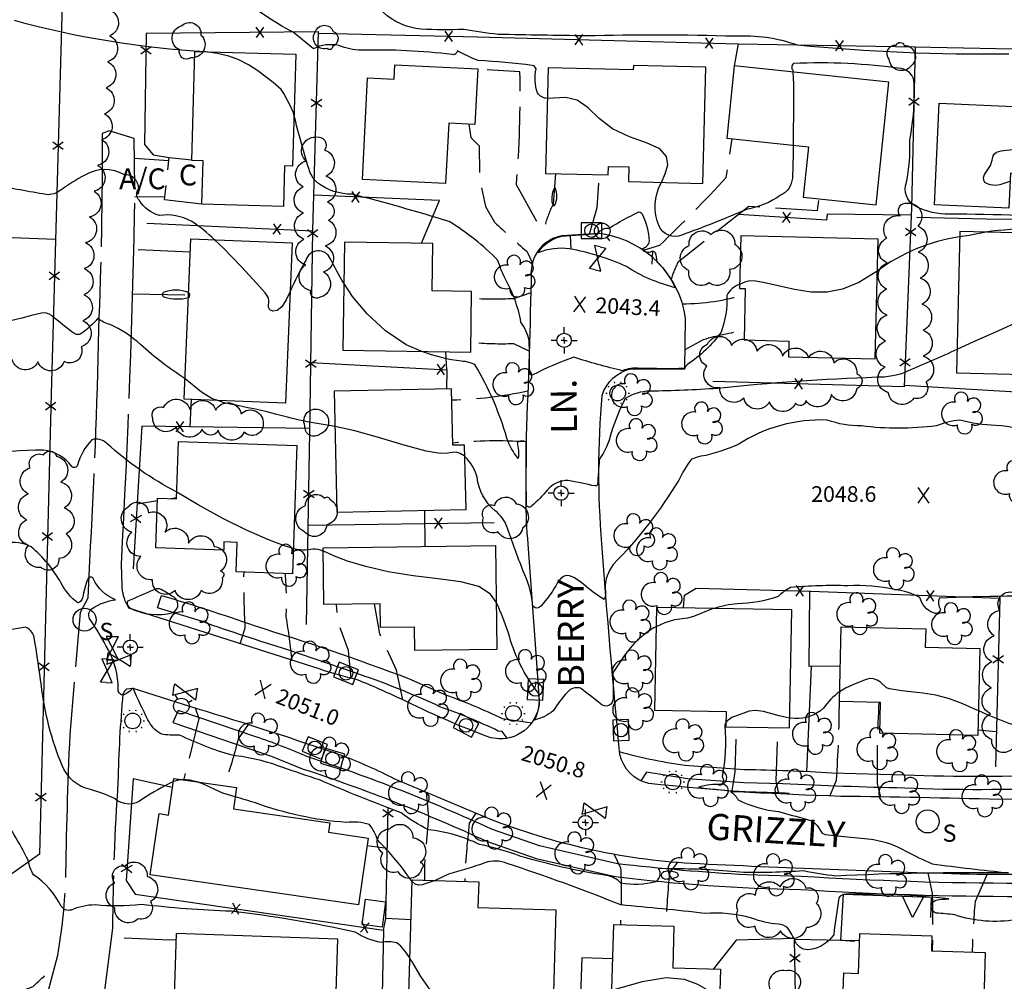
# Model space of a CAD drawing. Extents: x 4330587 to 4333543, y 193935 to 196805.
# Drawn here: x 4332042 to 4332420, y 195070 to 195439 of the extents above; entities that cross this region are included whole.
import ezdxf

# ---------------------------------------------------------------- set-up
doc = ezdxf.new("R2010")
doc.units = 0
doc.header["$LTSCALE"] = 100
doc.header["$MEASUREMENT"] = 0
doc.linetypes.add('PAVDWY', pattern=[0.26, 0.2, -0.06])
doc.linetypes.add('PAVED', pattern=[0.81, 0.75, -0.06])
doc.layers.get('0').update_dxf_attribs({"linetype": 'CONTINUOUS'})
for name, color, linetype in [('C-INDX', 4, 'CONTINUOUS'), ('C-INDX-CL', 4, 'CONTINUOUS'), ('C-INDXDP-CL', 4, 'CONTINUOUS'), ('C-INTRM', 44, 'CONTINUOUS'), ('C-INTRM-CL', 44, 'CONTINUOUS'), ('C-INTRMDP', 44, 'CONTINUOUS'), ('C-INTRMDP-PAT', 44, 'CONTINUOUS'), ('C-SPOTEL', 44, 'CONTINUOUS'), ('M-FENCE', 8, 'CONTINUOUS'), ('M-FENCE-PAT', 8, 'CONTINUOUS'), ('M-RETWALL', 6, 'CONTINUOUS'), ('M-RETWALL-PAT', 6, 'CONTINUOUS'), ('M-VEGL', 3, 'CONTINUOUS'), ('M-VEGS', 3, 'CONTINUOUS'), ('P-CONCDW', 2, 'PAVDWY'), ('P-PAVDW', 7, 'PAVDWY'), ('P-SIDEWALK', 2, 'CONTINUOUS'), ('R-CURBRD', 6, 'CONTINUOUS'), ('R-PAVRD', 7, 'PAVED'), ('R-RAILROAD', 1, 'CONTINUOUS'), ('R-ROADNAME', 7, 'CONTINUOUS'), ('S-BUILDING', 4, 'CONTINUOUS'), ('SV-CLMON', 7, 'CONTINUOUS'), ('U-CURBINLET', 5, 'CONTINUOUS'), ('U-FIREHYD', 7, 'CONTINUOUS'), ('U-SANMH', 6, 'CONTINUOUS'), ('U-STLIGHT', 2, 'CONTINUOUS'), ('U-VALVE', 7, 'CONTINUOUS')]:
    doc.layers.add(name, color=color, linetype=linetype)
doc.styles.add('SIMPLEX', font='simplex.shx')
doc.styles.get("Standard").update_dxf_attribs({"font": 'ROMANS.shx'})

# ---------------------------------------------------------------- blocks, each defined once
blk = doc.blocks.new('SPOTEL')
at = {"linetype": 'CONTINUOUS'}
for p, q in [((0.0214, -0.03), (-0.0214, 0.03)), ((-0.0214, -0.03), (0.0214, 0.03))]:
    blk.add_line(p, q, dxfattribs=at)
blk = doc.blocks.new('STLIGHT')
at = {"linetype": 'CONTINUOUS'}
for p, q in [((-0.0139, 0.0428), (-0.0124, 0.038)), ((0.0124, 0.038), (0.0139, 0.0428)), ((-0.045, 0), (-0.04, 0)), ((-0.0364, 0.0265), (-0.0324, 0.0235)), ((0.0324, 0.0235), (0.0364, 0.0265)), ((0.04, 0), (0.045, 0)), ((-0.0364, -0.0265), (-0.0324, -0.0235)), ((0.0324, -0.0235), (0.0364, -0.0265)), ((-0.0139, -0.0428), (-0.0124, -0.038)), ((0.0124, -0.038), (0.0139, -0.0428))]:
    blk.add_line(p, q, dxfattribs=at)
blk.add_circle((0, 0), 0.03, dxfattribs=at)
blk = doc.blocks.new('CMON')
at = {"linetype": 'CONTINUOUS'}
for p, q in [((0, 0.0275), (0, 0.05)), ((-0.0275, 0), (-0.05, 0)), ((0, 0), (-0.0121, 0)), ((0, 0), (0, 0.012)), ((0, 0), (0.0121, 0)), ((0, 0), (0, -0.012)), ((0, -0.0275), (0, -0.05)), ((0.0275, 0), (0.05, 0))]:
    blk.add_line(p, q, dxfattribs=at)
blk.add_circle((0, 0), 0.0275, dxfattribs=at)
blk = doc.blocks.new('VALVE')
at = {"linetype": 'CONTINUOUS'}
for p, q in [((-0.045, 0), (-0.045, 0.0225)), ((-0.045, 0.0225), (0, 0)), ((-0.045, -0.0225), (0, 0)), ((-0.045, 0), (-0.045, -0.0225)), ((0.045, 0.0225), (0, 0)), ((0.045, -0.0225), (0, 0)), ((0.045, 0), (0.045, 0.0225)), ((0.045, 0), (0.045, -0.0225))]:
    blk.add_line(p, q, dxfattribs=at)
blk = doc.blocks.new('SANMH')
at = {"linetype": 'CONTINUOUS'}
blk.add_circle((0, 0), 0.044, dxfattribs=at)
at = {"linetype": 'CONTINUOUS', "style": 'SIMPLEX'}
blk.add_text('S', height=0.066, dxfattribs=at).set_placement((0.0569, -0.078))
blk = doc.blocks.new('FH')
at = {"linetype": 'CONTINUOUS'}
for p, q in [((-0.021, 0.0214), (-0.0332, 0.0335)), ((0.0211, 0.0213), (0.0332, 0.0334))]:
    blk.add_line(p, q, dxfattribs=at)
blk.add_circle((0, 0), 0.03, dxfattribs=at)
blk = doc.blocks.new('CI')
for p, q in [((0.04, 0.03), (-0.04, 0.03)), ((-0.04, 0.03), (-0.04, -0.03)), ((0.04, 0), (0.04, 0.03)), ((0.04, -0.03), (0.04, 0)), ((-0.04, -0.03), (0.04, -0.03))]:
    blk.add_line(p, q)
blk.add_circle((0, 0), 0.0261)
blk = doc.blocks.new('TREE')
at = {"linetype": 'CONTINUOUS'}
for centre, radius, start, end in [((-0.0091, 0.0536), 0.0258, 335.8002, 210.2293), ((-0.0394, -0.0039), 0.0452, 79.7264, 289.7946), ((0.0382, 0.0291), 0.0275, 260.759, 149.6138), ((0.046, -0.0217), 0.0266, 236.6404, 117.338), ((0.0039, -0.0522), 0.0287, 168.2151, 16.7673)]:
    blk.add_arc(centre, radius, start, end, dxfattribs=at)
blk = doc.blocks.new('FP')
at = {"linetype": 'CONTINUOUS'}
for p, q in [((0.0143, -0.02), (-0.0143, 0.02)), ((-0.0143, -0.02), (0.0143, 0.02))]:
    blk.add_line(p, q, dxfattribs=at)
blk = doc.blocks.new('RW')
for p, q in [((-0.04, 0), (0.04, 0)), ((0, -0.08), (-0.04, 0)), ((0.04, 0), (0, -0.08))]:
    blk.add_line(p, q)
blk = doc.blocks.new('DEP')
blk.add_line((0, -0.05), (0, 0))

msp = doc.modelspace()

# ---------------------------------------------------------------- linework, layer by layer
at = {"layer": 'C-INDX'}
for points, elevation in [([(4332421.66, 195425.73, -0.026701), (4332340.48, 195429.13, 0.101205), (4332316.43, 195432.57, 0.013099), (4332259.29, 195432.73, -0.002585), (4332225.73, 195433.31, -0.024372), (4332212.48, 195435.22, -0.025667), (4332196.13, 195435.34, -0.165253), (4332181.51, 195441.77, 0.026629), (4332148.01, 195474.47, -0.036432), (4332130.55, 195492.96, 0.0822), (4332102.49, 195518.15, 0.008485), (4332077.45, 195534.59, 0.050608), (4332007.74, 195556.74)], 2040), ([(4332102.4, 195257.74, -0.064291), (4332075.48, 195276.45, 0.267641), (4332069.79, 195277.85, 0.123968), (4332064.27, 195268.04, -0.591621), (4332062.06, 195267.6, 0.205934), (4332051.3, 195273.85, 0.061841), (4332002.53, 195267.39, 0.060966), (4331981.45, 195255.39)], 2050), ([(4332158.52, 195235.14, 0.103954), (4332154.57, 195235.91, -0.128398), (4332147.07, 195236.07)], 2050), ([(4332513.85, 195196.51, -0.005868), (4332509, 195197.32, -0.244701), (4332507.41, 195198.93, -0.001457), (4332505.5, 195215.15, 0.141234), (4332469.83, 195219.75, -0.049118), (4332446.74, 195217.82, 0.013112), (4332394.89, 195217.08, 0.215094), (4332395.35, 195212.74, -0.540976), (4332392.67, 195211.44, -0.246923), (4332387.5, 195217.3, 0.106533), (4332378.09, 195220.25, 0.071111), (4332359.84, 195221.81, 0.031339), (4332337.83, 195221.12, 0.079937), (4332333.09, 195217.69, -0.085393), (4332317.39, 195214.95, 0.053408), (4332308.64, 195213.12)], 2050), ([(4332286.29, 195206.09), (4332285.47, 195205.72, 0.107882), (4332274.05, 195194.92), (4332269.64, 195188.46, -0.030325), (4332269.79, 195178.76, -0.707352), (4332264.95, 195176.54, 0.009376), (4332257.32, 195182.5, 0.303997), (4332252.24, 195181.07, 0.033761), (4332246.8, 195173.86, -0.098882), (4332239.68, 195170.31, 0.163137), (4332241.25, 195180.49, -0.105364), (4332229.54, 195204.06, 0.018797), (4332225.23, 195215.06), (4332224.91, 195215.52)], 2050)]:
    msp.add_lwpolyline(points, format="xyb", dxfattribs=dict(at, elevation=elevation))
at = {"layer": 'C-INDX-CL', "elevation": 2050}
for points in [[(4332147.07, 195236.07), (4332147.03, 195236.08), (4332143.39, 195237.23), (4332137.26, 195239.6), (4332129.19, 195243.12), (4332120.01, 195247.65), (4332110.57, 195252.89), (4332102.4, 195257.74)], [(4332224.91, 195215.52), (4332222.72, 195218.59), (4332218.29, 195221.52), (4332211.36, 195223.34), (4332202.62, 195224.47), (4332193.03, 195225.59), (4332183.52, 195227.2), (4332174.88, 195229.19), (4332167.86, 195231.27), (4332162.94, 195233.2), (4332159.59, 195234.75), (4332158.52, 195235.14)], [(4332308.64, 195213.12), (4332307.55, 195212.8), (4332300.66, 195210.04), (4332298.27, 195209.45), (4332293.31, 195208.72), (4332289.69, 195207.63), (4332286.29, 195206.09)]]:
    msp.add_lwpolyline(points, dxfattribs=at)
at = {"layer": 'C-INDXDP-CL', "elevation": 2040}
msp.add_lwpolyline([(4332422.06, 195376.92), (4332418.12, 195375.61), (4332416.45, 195375.37), (4332414.51, 195375.63), (4332413.38, 195375.98), (4332412.46, 195376.54), (4332411.98, 195377.36), (4332411.95, 195378.38), (4332412.32, 195379.53), (4332414.57, 195383.04), (4332415.17, 195385.01), (4332415.67, 195386.75), (4332416.17, 195387.51), (4332416.85, 195388.08), (4332418.71, 195388.61), (4332423.87, 195389.24), (4332424.78, 195388.88), (4332425.61, 195387.83), (4332426.3, 195385.95), (4332426.76, 195383.66), (4332426.84, 195381.55)], dxfattribs=at)
at = {"layer": 'C-INTRM'}
for points, elevation in [([(4332244.57, 195408.77, -0.274501), (4332240.79, 195410.89, -0.132006), (4332240.26, 195420.05, 0.255008), (4332238.76, 195421.42, 0.015681), (4332218.04, 195423.26, -0.028429), (4332210, 195427.02, -0.488367), (4332208.01, 195425.58, 0.034044), (4332173.2, 195427.26, -0.101053), (4332164.61, 195429.03, 0.167677), (4332154.84, 195427.82), (4332147, 195434.19, -0.064043), (4332125.67, 195448.71, 0.035097), (4332079.81, 195482.87, 0.059339), (4332053.8, 195493.71, -0.003812), (4331997.59, 195511.26, 0.041508)], 2042), ([(4332113.59, 195426.64, -0.053367), (4332040.11, 195438.59)], 2044), ([(4332451.76, 195362.97, 0.006933), (4332398.94, 195364.41, -0.137211), (4332385.79, 195367.47, -0.382121), (4332382.33, 195376.56, 0.059889), (4332383.6, 195392.7, 0.062547), (4332385.19, 195415.79, 0.280115), (4332380.48, 195420.16, 0.047702), (4332339, 195422.09, 0.418131), (4332338.76, 195419.53), (4332338.79, 195418.85)], 2042), ([(4332318.34, 195337.37, 0.206), (4332313.44, 195333.19, -0.097112), (4332311.24, 195319.09, -0.086561), (4332298.34, 195306.66, 0.164184), (4332297.22, 195305.13, -0.008137), (4332279.95, 195305.18, 0.123069), (4332273.32, 195304.3, -0.018305), (4332254.68, 195309.48, 0.03346), (4332238.96, 195302.7, -0.525528), (4332237.77, 195303.34, 0.006305), (4332237.59, 195316, 0.091925), (4332234.42, 195322.97, 0.088339), (4332228.19, 195339.89, -0.036445), (4332225.59, 195346.63, 0.059843), (4332206.95, 195361.52, 0.010734), (4332169.68, 195372.02, -0.162294), (4332156.39, 195376.34, -0.098113), (4332153.43, 195380.54, -0.018047), (4332147.35, 195402.5)], 2044), ([(4332338.88, 195390.8, -0.009211), (4332338.56, 195378.17, -0.277782), (4332334.04, 195371.58, -0.110213), (4332320.93, 195366.18, -0.016644), (4332296.12, 195356.34, -0.409448), (4332287.47, 195359.7, -0.242686), (4332288.39, 195376.54)], 2042), ([(4332116.88, 195354.49, 0.049385), (4332107.95, 195361.67, 0.154796), (4332095.7, 195363.88, -0.192266), (4332088.04, 195369.62, -0.390633), (4332087.77, 195374.2, 0.433034), (4332082.29, 195379.46, 0.269402), (4332067.04, 195379.31, 0.026935), (4332057.83, 195373.57, -0.204164), (4332052.24, 195371.87, 0.000321), (4332032.39, 195375.4)], 2046), ([(4332402.72, 195355.62, 0.125139), (4332371.16, 195342.53)], 2044), ([(4332450.81, 195357.26, 0.069015), (4332412.74, 195357.5)], 2044), ([(4332166.43, 195337.83, -0.017786), (4332161.28, 195347.36, 0.695688), (4332151.87, 195346.64, 0.027513), (4332145.88, 195334.63)], 2046), ([(4332106.9, 195334.25, 0.190257), (4332097.17, 195334.3, 0.675374), (4332097.76, 195332.52, 0.129347), (4332106.82, 195332.33)], 2048), ([(4332105.56, 195301.16, -0.035545), (4332088.46, 195314.3, 0.082082), (4332076.8, 195322.07, -0.142231), (4332072.15, 195324.45, -0.061434), (4332065.56, 195318.43, -0.223217), (4332063.32, 195318.42, -0.023941), (4332054.29, 195325.51, 0.233772), (4332050.42, 195326.36, 0.025461), (4331991.05, 195308.85, 0.039392)], 2048), ([(4332401.7, 195312.44, -0.005221), (4332382.74, 195304.08, -0.109052), (4332370.92, 195301.78, 0.016514), (4332309.83, 195297.53, -0.016433), (4332283.93, 195296.46, 0.145135), (4332274.44, 195293.61, 0.040498), (4332269.01, 195280.43, -0.089485), (4332264.5, 195270.21, 0.01142), (4332263.86, 195260.6, -0.306315), (4332262.97, 195260.09, -0.007611), (4332252.55, 195262.26, 0.213944), (4332244.58, 195258.62, -0.055641), (4332238.56, 195252.45, -0.636946), (4332236.62, 195252.74, -0.007777), (4332236.39, 195277, 0.270981), (4332232.96, 195276.77, -0.100264), (4332233.37, 195270.68, -0.096439), (4332229, 195278.47, 0.064481), (4332216.92, 195306.46, 0.110272), (4332211.62, 195307.95, -0.064107), (4332196.42, 195311.73)], 2046), ([(4332163.12, 195282.91, -0.034556), (4332138.79, 195288.06, 0.012731), (4332120.54, 195291.97), (4332117.7, 195292.95)], 2048), ([(4332432.65, 195278.2, 0.147093), (4332416.63, 195283.32, -0.054366), (4332402.79, 195285.33, 0.070126), (4332393.82, 195283.19, -0.066097), (4332365.04, 195283.14, -0.089996), (4332351.94, 195285.39, 0.15424), (4332317.76, 195276.01, -0.059944), (4332303.5, 195271.47, 0.04438), (4332299.83, 195270.32, 0.057803), (4332294.97, 195262.32, -0.057579), (4332269.86, 195230.04, 0.157486), (4332266.68, 195220.77, -0.187042), (4332266.3, 195216.51, -0.039386), (4332258.51, 195222.36)], 2048), ([(4332248.51, 195223.03, -0.065546), (4332242.02, 195214.04, -0.861764), (4332238.89, 195215.4, 0.078763), (4332235.26, 195227.42, -0.003381), (4332228.99, 195244.57, 0.134352), (4332224.59, 195250.62, -0.205308), (4332217.66, 195263.49, 0.135044), (4332212.92, 195271.39)], 2048), ([(4332369.76, 195124.51, -0.083636), (4332382.16, 195120.03, 0.015275), (4332392.21, 195115.18, 0.006551), (4332421.43, 195111.71, 0.014402), (4332355.21, 195110.5, -0.031908), (4332342.88, 195112.47, -0.024009), (4332318.47, 195111.94, 0.025717), (4332292.07, 195113.24), (4332287.21, 195113.42, -0.388489), (4332286.12, 195108.33, -0.115379), (4332272.73, 195107.77, 0.169522), (4332267.2, 195110.72, -0.034522), (4332234.43, 195118.01, 0.031874), (4332218.51, 195122.61, 0.086844), (4332198.86, 195128.26, -0.048167), (4332188.41, 195134.77, -0.012375), (4332157.16, 195147.34, -0.001684), (4332143.12, 195152.08, 0.064942), (4332123.57, 195156.8, -0.041369), (4332103.42, 195164.57, -0.071279), (4332096.26, 195164.99, -0.151877), (4332091.3, 195170.46, -0.012541), (4332085.59, 195182.54, -0.062974), (4332082.12, 195179.93, -0.523432), (4332079.89, 195182.37, 0.124285), (4332076.16, 195197.14, 0.02573), (4332068.93, 195209.26, -0.380991), (4332069.89, 195213.1, -0.111337), (4332078.92, 195216.47, -0.203862), (4332070.45, 195224.4, 0.6656), (4332068.23, 195224.42, 0.031346), (4332066.21, 195217.26, -0.305817), (4332064.36, 195215.24, -0.109007), (4332058.05, 195222.8, 0.090648), (4332046.5, 195236.77, 0.158511), (4332036.63, 195238.26, 0.016595)], 2052), ([(4332069.3, 195143.63, -0.249644), (4332058.37, 195152.95, -0.069866), (4332050.42, 195183.61, 0.009347), (4332047.78, 195201.15, 0.290354), (4332044.39, 195205.96, 0.040883), (4332008.62, 195197.6, 0.135629)], 2054), ([(4332356.71, 195181.16, 0.090166), (4332350.53, 195174.86, -0.208116), (4332339.51, 195170.93), (4332337.57, 195171)], 2052), ([(4332425.29, 195167.9, -0.039288), (4332409.9, 195173.95)], 2052), ([(4332313.13, 195169.45, 0.112138), (4332312.62, 195168.06, -0.064751), (4332311.68, 195148.53, -0.399582), (4332311.45, 195145.57, 0.093452), (4332302.58, 195144.52, 0.030267), (4332337.37, 195142.19, 0.005274), (4332314.88, 195142.85, -0.125795), (4332317.76, 195139.75, 0.087677), (4332333.27, 195135.19, -0.00639), (4332343.86, 195132.27)], 2052), ([(4332101.13, 195146.8, 0.029459), (4332089.35, 195140.05, -0.379821), (4332078.44, 195140.28, 0.048424), (4332069.3, 195143.63)], 2054), ([(4332110.24, 195146.57, 0.074108), (4332104.42, 195147.41)], 2054), ([(4332192.72, 195108.36, 0.042961), (4332179.41, 195124.35, 0.087601), (4332176.32, 195130.22, 0.11093), (4332167.39, 195131.03, -0.067582), (4332132.58, 195138.54, 0.003504), (4332124.76, 195140.88)], 2054), ([(4332191.86, 195078.83, 0.104592), (4332186.8, 195084.84, 0.131796), (4332180.84, 195084.99, -0.108245), (4332170.87, 195089.01, 0.024147), (4332123.23, 195097.01, -0.023138), (4332088.81, 195099.61, -0.058115), (4332071.03, 195099.45, 0.091926), (4332061.87, 195097.45, -0.336917), (4332058.01, 195098.97, 0.12693), (4332047.46, 195110.95, -0.099949), (4332045.41, 195116.55, 0.029516), (4332034.04, 195135.63, -0.133022)], 2056), ([(4332424.43, 195093.78, -0.122203), (4332400.86, 195095.59, 0.023059), (4332393.71, 195096.26, -0.722999), (4332393.67, 195101.25, -0.047635), (4332398.59, 195101.71, 0.033768), (4332359.28, 195103.52, 0.259225), (4332356.41, 195102.1, 0.009874), (4332354.44, 195087.99, -0.219582), (4332345.41, 195082.34, -0.346532), (4332339.79, 195085.25, 0.050981), (4332336.75, 195090.62, 0.151906), (4332333.21, 195092.09, -0.081306), (4332322.94, 195094.38, 0.084347), (4332304.86, 195096.18, 0.00627), (4332272.75, 195099.4, 0.016721), (4332229.14, 195115.29, 0.196334), (4332220.62, 195115.56, -0.022757), (4332206.61, 195111.25), (4332201.58, 195108.81)], 2054)]:
    msp.add_lwpolyline(points, format="xyb", dxfattribs=dict(at, elevation=elevation))
at = {"layer": 'C-INTRM', "elevation": 2052}
msp.add_lwpolyline([(4332095.75, 195220.64, 0.164787), (4332093.59, 195220.29, -0.014594), (4332083.41, 195215.97, 0.310145), (4332084.15, 195213.43, 0.192188), (4332101.01, 195211.61, 0.655558), (4332100.49, 195217.87, 0.05047), (4332095.75, 195220.64)], format="xyb", close=True, dxfattribs=at)
at = {"layer": 'C-INTRM-CL'}
for points, elevation in [([(4332147.35, 195402.5), (4332147.15, 195403.19), (4332146.05, 195405.81), (4332143.46, 195410.59), (4332142.38, 195412.11), (4332139.41, 195414.8), (4332133.51, 195419.29), (4332129.92, 195421.61), (4332126.25, 195423.48), (4332122.36, 195424.91), (4332118.01, 195425.96), (4332113.59, 195426.64)], 2044), ([(4332338.79, 195418.85), (4332338.97, 195414.33), (4332339.01, 195404.97), (4332338.92, 195393.83), (4332338.88, 195390.8)], 2042), ([(4332288.39, 195376.54), (4332289.78, 195379.76), (4332290.73, 195383.25), (4332290.29, 195386.53), (4332287.7, 195389.37), (4332282.57, 195391.7), (4332276.03, 195394.02), (4332269.6, 195397.02), (4332264.43, 195401.03), (4332260.16, 195405.13), (4332256.06, 195408.1), (4332251.64, 195409.1), (4332244.57, 195408.77)], 2042), ([(4332412.74, 195357.5), (4332406.39, 195356.23), (4332402.72, 195355.62)], 2044), ([(4332145.88, 195334.63), (4332144.37, 195331.47), (4332142.67, 195328.85), (4332140.87, 195327.46), (4332139.23, 195327.14), (4332138.06, 195327.63), (4332137.58, 195328.67), (4332137.69, 195331.18), (4332137.54, 195332.29), (4332136.28, 195334.16), (4332133.02, 195337.92), (4332127.26, 195344.17), (4332120.16, 195351.46), (4332116.88, 195354.49)], 2046), ([(4332371.16, 195342.53), (4332370.77, 195342.28), (4332364.04, 195338.2), (4332357.85, 195335.6), (4332351.9, 195334.44), (4332345.8, 195334.48), (4332339.35, 195335.44), (4332333.16, 195336.81), (4332328.04, 195338.03), (4332324.54, 195338.67), (4332322.27, 195338.74), (4332320.59, 195338.39), (4332318.34, 195337.37)], 2044), ([(4332196.42, 195311.73), (4332190.4, 195314.28), (4332182.51, 195319.6), (4332175.45, 195326.09), (4332169.75, 195332.8), (4332166.43, 195337.83)], 2046), ([(4332107.26, 195332.58), (4332107.41, 195333.47), (4332107.25, 195333.92), (4332106.9, 195334.25)], 2048), ([(4332106.82, 195332.33), (4332107.26, 195332.58)], 2048), ([(4332426.47, 195305.42), (4332427.64, 195310.57), (4332429.3, 195316.62), (4332430.74, 195321.77), (4332431.21, 195324.55), (4332429.76, 195324.91), (4332425.41, 195323.15), (4332417.66, 195319.66), (4332408.08, 195315.32), (4332401.7, 195312.44)], 2046), ([(4332117.7, 195292.95), (4332115.94, 195293.56), (4332111.83, 195296.04), (4332105.56, 195301.16)], 2048), ([(4332212.92, 195271.39), (4332212.61, 195271.7), (4332211.11, 195272.61), (4332209.6, 195273.02), (4332208.07, 195272.98), (4332206.33, 195272.62), (4332203.38, 195272.54), (4332198.03, 195273.44), (4332189.66, 195275.73), (4332179.82, 195278.68), (4332170.64, 195281.29), (4332163.66, 195282.83), (4332163.12, 195282.91)], 2048), ([(4332258.51, 195222.36), (4332256.9, 195223.6), (4332254.71, 195225.03), (4332253.08, 195225.69), (4332251.81, 195225.75), (4332250.71, 195225.34), (4332249.72, 195224.57), (4332248.51, 195223.03)], 2048), ([(4332409.9, 195173.95), (4332409.13, 195174.3), (4332404.02, 195176.57), (4332398.81, 195178.49), (4332393.57, 195179.82), (4332388.57, 195180.65), (4332380.52, 195181.59), (4332375.87, 195182.29), (4332374.71, 195182.71), (4332372.32, 195184.82), (4332371.11, 195185.65), (4332369.72, 195186.18), (4332368.2, 195186.2), (4332366.46, 195185.76), (4332361.75, 195183.84), (4332359.01, 195182.51), (4332356.71, 195181.16)], 2052), ([(4332337.57, 195171), (4332337.5, 195171), (4332333.55, 195171.96), (4332327.49, 195173.56), (4332324.46, 195173.94), (4332322.03, 195173.72), (4332315.32, 195171.26), (4332313.47, 195169.94), (4332313.13, 195169.45)], 2052), ([(4332104.42, 195147.41), (4332103.47, 195147.4), (4332101.13, 195146.8), (4332101.13, 195146.8)], 2054), ([(4332124.76, 195140.88), (4332120.01, 195142.23), (4332117.04, 195143.63), (4332112.58, 195145.78), (4332110.24, 195146.57)], 2054), ([(4332343.86, 195132.27), (4332345.85, 195131.67), (4332347.09, 195130.95), (4332348.1, 195129.9), (4332349.98, 195126.91), (4332351.14, 195126.43), (4332358.27, 195125.65), (4332363.73, 195125.2), (4332368.78, 195124.68), (4332369.76, 195124.51)], 2052), ([(4332201.58, 195108.81), (4332201.16, 195108.61), (4332196.51, 195107.11), (4332195.14, 195106.98), (4332193.86, 195107.38), (4332192.72, 195108.36)], 2054), ([(4332214.39, 195060.11), (4332206.75, 195061.98), (4332203.14, 195063.64), (4332199.64, 195066.83), (4332196.06, 195071.98), (4332192.55, 195077.79), (4332191.86, 195078.83)], 2056), ([(4332310.66, 195065.14), (4332308.51, 195065.64), (4332305.91, 195066.83), (4332302.29, 195068.86), (4332297.19, 195070.8), (4332290.13, 195071.44), (4332280.95, 195069.97), (4332270.97, 195067.1), (4332269.3, 195066.53)], 2056)]:
    msp.add_lwpolyline(points, dxfattribs=dict(at, elevation=elevation))
at = {"layer": 'C-INTRMDP'}
for points, elevation in [([(4332246.47, 195370.93, -0.125061), (4332247.39, 195374.64), (4332247.39, 195374.64, -0.23525), (4332247.16, 195367.45, -0.24044), (4332246.42, 195369.6), (4332246.47, 195370.93)], 2042), ([(4332274.96, 195344.24, 0.063486), (4332252.99, 195351.07, 0.123557), (4332240.96, 195349.55, -0.201248), (4332250.14, 195355.87, 0.006712), (4332264.05, 195356.98, -0.270563), (4332268.28, 195359, -0.028889), (4332279.64, 195365.19, -0.303851), (4332281.13, 195364.07, -0.085027), (4332283.65, 195354.15, -0.285643), (4332280.81, 195350.91, 0.348966), (4332284.72, 195350.14, -0.296573), (4332285.94, 195349.68, -0.054549), (4332286.55, 195346.13, -0.103295), (4332293.57, 195336.14, -0.081468), (4332274.96, 195344.24)], 2042), ([(4332289.25, 195112.28, -0.177621), (4332294.02, 195111.84, -0.790993), (4332293.86, 195109.92, -0.084777), (4332290.49, 195109.28, -0.897141), (4332289.25, 195112.28)], 2052)]:
    msp.add_lwpolyline(points, format="xyb", close=True, dxfattribs=dict(at, elevation=elevation))
at = {"layer": 'M-FENCE'}
for points in [[(4331659.03, 196046.61), (4331767.41, 196037.39), (4331935.21, 196029.64), (4332069.36, 196029.68), (4332064.89, 195676.76), (4332054.13, 195295.35), (4332049.65, 195118.86), (4332033.66, 195107.57), (4331912.91, 195110.44), (4331721.25, 195117.98), (4331696.67, 195125.71)], [(4332152.21, 195206.93), (4332153.46, 195280.82), (4332154.55, 195358.18), (4332156.79, 195434.31), (4332090.66, 195433.67), (4332089.99, 195391.13), (4332093.36, 195387.16), (4332099.47, 195386.09)], [(4332156.77, 195433.77), (4332217.79, 195432.3), (4332317.78, 195429.63), (4332385.68, 195428.58), (4332384.32, 195366.75), (4332381.41, 195298.16), (4332308.09, 195300.23)], [(4332317.78, 195429.63), (4332316.26, 195421.2)], [(4332385.44, 195428.58), (4332441.86, 195427.38)], [(4332055.81, 195354.64), (4331902.32, 195360.48), (4331548.15, 195374.6), (4331546.97, 195374.43), (4331489.99, 195376.37), (4331431.29, 195374.71)], [(4332196.23, 195353.2), (4332203.16, 195369.56), (4332154.95, 195371.63)], [(4332384.2, 195363.95), (4332351.89, 195364.32), (4332351.67, 195362.08), (4332317.87, 195364.28)], [(4332090.95, 195360.95), (4332154.55, 195357.91)], [(4332205.96, 195304.68), (4332205.67, 195311.59)], [(4332153.84, 195307.5), (4332205.96, 195304.68), (4332205.86, 195297.36)], [(4332381.44, 195298.7), (4332465.42, 195293.75)], [(4332107.54, 195282.8), (4332108.08, 195293.34)], [(4332153.48, 195282.15), (4332088.95, 195283.07), (4332085.61, 195228.28)], [(4332087.13, 195253.27), (4332094.96, 195254.5)], [(4332100.07, 195255.3), (4332102.33, 195255.66)], [(4332197.45, 195250.71), (4332197.51, 195236.9)], [(4332152.86, 195245.09), (4332224.18, 195246.11)], [(4332296.76, 195213.34), (4332297.14, 195218.24), (4332301.67, 195220.85), (4332345.53, 195219.73), (4332418.13, 195217.02), (4332416.46, 195152.35)], [(4332356.95, 195191.02), (4332345.04, 195190.83), (4332345.21, 195219.74)], [(4332345.83, 195190.84), (4332344.03, 195150.51)], [(4332416.8, 195165.78), (4332409.72, 195166.45)], [(4332100.79, 195144.48), (4332085.63, 195147.83), (4332082.9, 195108.84), (4332086.47, 195103.55), (4332181.75, 195089.68), (4332182.56, 195094.21)], [(4332192.29, 195093.64), (4332182.56, 195094.21), (4332183.47, 195136.35)], [(4332183.14, 195121), (4332175.43, 195122.09)], [(4332181.75, 195089.68), (4332180.53, 195034.08)], [(4332340.47, 195028.92), (4332339.44, 195086.5), (4332317, 195085.85), (4332308.25, 195074.85)], [(4332364.37, 195085.63), (4332339.44, 195086.1)], [(4332269.67, 195078.69), (4332257.77, 195079.17), (4332256.12, 195032.19)]]:
    msp.add_lwpolyline(points, dxfattribs=at)
at = {"layer": 'M-RETWALL'}
for points in [[(4332386.26, 195363.21), (4332412.93, 195362.58), (4332441.71, 195362.28), (4332452.22, 195361.53), (4332455.75, 195357.52)], [(4332362.55, 195085.35), (4332357.1, 195085.78), (4332358.19, 195103.58), (4332391.78, 195102.4), (4332391.58, 195094.62)]]:
    msp.add_lwpolyline(points, dxfattribs=at)
at = {"layer": 'M-VEGL'}
for points in [[(4332076.54, 195442.68, -0.7), (4332076.57, 195432.78, -0.7), (4332075.83, 195422.81, -0.7), (4332075.23, 195412.83, -0.7), (4332074.59, 195402.85, -0.7), (4332073.56, 195392.92, -0.7), (4332071.98, 195383.06, -0.7), (4332070.7, 195373.14, -0.7), (4332068.92, 195363.31, -0.7), (4332067.31, 195353.45, -0.7), (4332066.88, 195343.46, -0.7), (4332066.68, 195333.47, -0.7), (4332066.32, 195323.49, -0.7), (4332065.7, 195313.51, -0.7), (4332059.12, 195307.89, -0.7), (4332049.12, 195307.65, -0.7), (4332039.2, 195308.6, -0.7)], [(4332422.74, 195159.13, -0.7), (4332415.09, 195162.85, -0.7), (4332414.65, 195172.72, -0.7), (4332415.01, 195182.71, -0.7), (4332415.08, 195192.71, -0.7), (4332416.03, 195202.64, -0.7), (4332418.18, 195212.41, -0.7), (4332423.42, 195219.27, -0.7)], [(4332330.73, 195065.92, -0.7), (4332336.15, 195074.32, -0.7), (4332340.64, 195066.93, -0.7)]]:
    msp.add_lwpolyline(points, format="xyb", dxfattribs=at)
for points in [[(4332111.67, 195433.06, -0.7), (4332107.69, 195424.28, -0.7), (4332103.46, 195427.39, -0.7), (4332104.12, 195436.53, -0.7), (4332111.67, 195433.06, -0.7)], [(4332160.01, 195427.85, -0.7), (4332155.65, 195434.49, -0.7), (4332162.34, 195434.43, -0.7), (4332162.22, 195428.8, -0.7), (4332160.01, 195427.85, -0.7)], [(4332381.48, 195429.09, -0.7), (4332384.15, 195421.26, -0.7), (4332375.76, 195423.79, -0.7), (4332378.42, 195429.16, -0.7), (4332381.48, 195429.09, -0.7)], [(4332160.54, 195362.09, -0.7), (4332159.35, 195352.17, -0.7), (4332158.73, 195342.2, -0.7), (4332156.99, 195332.38, -0.7), (4332153.82, 195335.03, -0.7), (4332151.86, 195344.84, -0.7), (4332151.16, 195354.81, -0.7), (4332150.95, 195364.8, -0.7), (4332150.88, 195374.8, -0.7), (4332152.02, 195384.74, -0.7), (4332155.71, 195393.9, -0.7), (4332159.07, 195388.93, -0.7), (4332159.62, 195378.94, -0.7), (4332160.17, 195368.96, -0.7), (4332160.54, 195362.09, -0.7)], [(4332382.8, 195368.59, -0.7), (4332386.65, 195359.79, -0.7), (4332386.82, 195349.79, -0.7), (4332387.65, 195339.83, -0.7), (4332388.24, 195329.85, -0.7), (4332388.77, 195319.86, -0.7), (4332388.75, 195309.88, -0.7), (4332389.82, 195299.99, -0.7), (4332385.12, 195293.77, -0.7), (4332375.36, 195295.97, -0.7), (4332374.11, 195305.66, -0.7), (4332374.36, 195315.65, -0.7), (4332374.89, 195325.62, -0.7), (4332374.84, 195335.62, -0.7), (4332375.11, 195345.62, -0.7), (4332374.81, 195355.08, -0.7), (4332379.91, 195363.69, -0.7), (4332382.8, 195368.59, -0.7)], [(4332317.08, 195352.32, -0.7), (4332314.48, 195343.08, -0.7), (4332306.67, 195338.02, -0.7), (4332298.9, 195342.7, -0.7), (4332298.95, 195352.29, -0.7), (4332307.38, 195356.61, -0.7), (4332316.52, 195352.57, -0.7), (4332317.08, 195352.32, -0.7)], [(4332339.78, 195291.88, -0.7), (4332329.8, 195292.38, -0.7), (4332319.93, 195293.81, -0.7), (4332310.78, 195297.82, -0.7), (4332305.79, 195306.2, -0.7), (4332306.07, 195314.53, -0.7), (4332315.26, 195314.02, -0.7), (4332325, 195311.76, -0.7), (4332334.81, 195309.86, -0.7), (4332344.76, 195309.21, -0.7), (4332354.52, 195307.38, -0.7), (4332363.29, 195303.21, -0.7), (4332363.25, 195297.41, -0.7), (4332353.52, 195295.12, -0.7), (4332343.78, 195292.83, -0.7), (4332339.78, 195291.88, -0.7)], [(4332112.13, 195281.95, -0.7), (4332102.16, 195282.75, -0.7), (4332093.18, 195285.95, -0.7), (4332097.34, 195290.15, -0.7), (4332107.33, 195289.58, -0.7), (4332117.32, 195289.21, -0.7), (4332127.09, 195287.82, -0.7), (4332135.51, 195283.81, -0.7), (4332128.26, 195280.8, -0.7), (4332118.29, 195281.51, -0.7), (4332112.13, 195281.95, -0.7)], [(4332157.41, 195280.09, -0.7), (4332151.57, 195283.18, -0.7), (4332157.53, 195289.18, -0.7), (4332157.41, 195280.09, -0.7)], [(4332056.25, 195271.47, -0.7), (4332057.83, 195261.59, -0.7), (4332059.11, 195251.68, -0.7), (4332059.88, 195241.75, -0.7), (4332057.07, 195232.25, -0.7), (4332050.3, 195228.89, -0.7), (4332045.48, 195237.32, -0.7), (4332044.8, 195247.08, -0.7), (4332045.45, 195257.06, -0.7), (4332046.12, 195267.04, -0.7), (4332051.25, 195271.98, -0.7), (4332056.25, 195271.47, -0.7)], [(4332119.78, 195224.81, -0.7), (4332111.73, 195219.98, -0.7), (4332101.73, 195220.01, -0.7), (4332093.04, 195224.12, -0.7), (4332088.59, 195233.07, -0.7), (4332085.14, 195242.39, -0.7), (4332084.05, 195252.33, -0.7), (4332091.47, 195249.85, -0.7), (4332097.84, 195242.35, -0.7), (4332106.92, 195238.17, -0.7), (4332116.77, 195236.93, -0.7), (4332119.19, 195227.47, -0.7), (4332119.78, 195224.81, -0.7)], [(4332161.08, 195254.98, -0.7), (4332159.9, 195245.21, -0.7), (4332151.43, 195242.57, -0.7), (4332151.72, 195252.57, -0.7), (4332159.18, 195255.4, -0.7), (4332161.08, 195254.98, -0.7)], [(4332224.37, 195252.64, -0.7), (4332232.56, 195253.31, -0.7), (4332235.06, 195243.92, -0.7), (4332225.61, 195242.55, -0.7), (4332220.06, 195247.78, -0.7), (4332224.37, 195252.64, -0.7)], [(4332196.36, 195113.41, -0.7), (4332187.38, 195112.13, -0.7), (4332181.38, 195119.27, -0.7), (4332184.17, 195128.66, -0.7), (4332192.98, 195125.11, -0.7), (4332195.79, 195115.67, -0.7), (4332196.36, 195113.41, -0.7)], [(4332090.99, 195110.38, -0.7), (4332092.27, 195100.71, -0.7), (4332087.62, 195094.09, -0.7), (4332078.57, 195098.35, -0.7), (4332078.62, 195107.81, -0.7), (4332082.33, 195114.33, -0.7), (4332090.99, 195110.38, -0.7)], [(4332343.84, 195090.52, -0.7), (4332334.02, 195089.51, -0.7), (4332324.18, 195091.31, -0.7), (4332317.59, 195097.29, -0.7), (4332324.44, 195103.17, -0.7), (4332333.93, 195106.31, -0.7), (4332343.76, 195105.9, -0.7), (4332347.73, 195100.03, -0.7), (4332343.95, 195090.77, -0.7), (4332343.84, 195090.52, -0.7)]]:
    msp.add_lwpolyline(points, format="xyb", close=True, dxfattribs=at)
at = {"layer": 'P-CONCDW', "flags": 128}
for points in [[(4332112.02, 195368.23), (4332097.67, 195369.81), (4332099.47, 195386.09), (4332108.11, 195385.14)], [(4332107.53, 195349.8), (4332085.87, 195350.68)], [(4332085.43, 195333.81), (4332106.86, 195333.32)]]:
    msp.add_lwpolyline(points, dxfattribs=at)
at = {"layer": 'P-PAVDW', "flags": 128}
for points in [[(4332247.63, 195379.89), (4332246.73, 195368.14, 0.056997), (4332243.73, 195360.2), (4332242.22, 195358.56), (4332232.69, 195375.54, 0.025856), (4332234.05, 195418.96), (4332217.86, 195420)], [(4332214.47, 195398.88), (4332215.18, 195393.7), (4332218.42, 195390.57), (4332218.49, 195377.88), (4332220.85, 195367.26), (4332224.3, 195361.27, 0.017256), (4332236.64, 195350.14), (4332238.83, 195345.53)], [(4332281.4, 195350.49), (4332287.69, 195352.46, 0.014674), (4332313.23, 195378.43), (4332315.44, 195393.25)], [(4332292.12, 195339.33, -0.039155), (4332294.92, 195346.22), (4332294.92, 195346.22), (4332321.81, 195367.37), (4332348.21, 195365.79), (4332348.84, 195370.26)], [(4332238.21, 195334.14), (4332231.51, 195331.9, -0.024552), (4332215.47, 195331.96)], [(4332296.39, 195329.95, 0.069449), (4332320.47, 195333.55)], [(4332297.43, 195312.5), (4332304.48, 195316.3, -0.039127), (4332320.13, 195319.68)], [(4332237.59, 195311.84), (4332231.74, 195314.61, -0.032466), (4332215.21, 195315.09)], [(4332237.08, 195296.49, -0.046514), (4332207.93, 195292.96)], [(4332236.4, 195276.99, 0.043649), (4332208.28, 195276.55)], [(4332126.69, 195199.56), (4332128.66, 195205.72, -0.017821), (4332128.18, 195227.02)], [(4332146.68, 195193.18, 0.016063), (4332144.37, 195209.83), (4332144.37, 195209.83, 0.029333), (4332144.05, 195226.49)], [(4332352.94, 195141.19), (4332355.45, 195147.28, 0.016863), (4332356.62, 195177.49)], [(4332372.5, 195140.85), (4332371.26, 195145.84, -0.017987), (4332371.91, 195177.12)], [(4332129.82, 195168.67), (4332125.9, 195163.12, -0.038222), (4332120.34, 195145.11)], [(4332217.15, 195134.67), (4332214.61, 195130.77, 0.020641), (4332212.84, 195108.49)], [(4332270.01, 195118.97), (4332272.63, 195113.64, -0.030133), (4332272.63, 195094.43), (4332272.61, 195091.86)], [(4332294.52, 195115.79), (4332291.39, 195111.71, 0.00803), (4332289.9, 195091.34)], [(4332390.52, 195111.76), (4332392.24, 195103.83, -0.008813), (4332392.23, 195081.78)], [(4332413.3, 195111.2), (4332408.66, 195100.71, 0.011764), (4332407.55, 195081.28)], [(4332034.11, 195063.28), (4332047.29, 195068.12, -0.039239), (4332055.25, 195074.97)]]:
    msp.add_lwpolyline(points, format="xyb", dxfattribs=at)
for points in [[(4332099.32, 195384.8), (4332086.14, 195385.64)], [(4332260.67, 195356.73), (4332263.61, 195366.92), (4332264.61, 195379.46)], [(4332097.79, 195370.82), (4332086.3, 195371.05)], [(4332169.29, 195186.33), (4332168.22, 195196.94), (4332164.12, 195208.47), (4332163.67, 195214.69)], [(4332189.08, 195178.06), (4332186.73, 195189.5), (4332180.28, 195203.45), (4332178.3, 195214.87)], [(4332109.47, 195174.98), (4332110.88, 195170.86), (4332105.01, 195147.32)], [(4332315.5, 195143.12), (4332316.63, 195150.45), (4332317.17, 195167.7)], [(4332333.37, 195142.01), (4332332.4, 195146.97), (4332333.12, 195167.4)], [(4332198.07, 195142.71), (4332198.9, 195132.89), (4332197.43, 195114.86), (4332197.38, 195108.94)], [(4332102.1, 195086.04), (4332099.75, 195085.84), (4332082.36, 195086.67), (4332077.54, 195088.18)]]:
    msp.add_lwpolyline(points, dxfattribs=at)
at = {"layer": 'P-SIDEWALK'}
for points in [[(4332229.2, 195163.34), (4332227.25, 195165.9), (4332225.75, 195166.12, 0.026132), (4332203.34, 195175.44, 0.028717), (4332170.46, 195188.5), (4332144.99, 195197.31, -0.012151), (4332112.19, 195208.06), (4332095, 195213.35), (4332096.47, 195218.13, -0.013275), (4332132.04, 195206.55, -0.015453), (4332191.32, 195186.25), (4332205.26, 195180.06, -0.025585), (4332227.23, 195170.96), (4332238.58, 195169.27)], [(4332102.97, 195173.95), (4332100.91, 195169.39), (4332138.98, 195156.35), (4332150.93, 195151.52, -0.02928), (4332221.21, 195123.87), (4332240.21, 195117.27), (4332270.57, 195110.28, 0.025793), (4332341.84, 195105.35, 0.015414), (4332426.23, 195102.66, 0.026583), (4332495.43, 195107.82, 0.055637), (4332585.7, 195128.93, -0.042603), (4332625.78, 195138.01), (4332680.16, 195144.02), (4332679.64, 195148.99), (4332621.36, 195142.42, 0.042595), (4332580.62, 195132.52, -0.055608), (4332494.78, 195112.78, -0.026582), (4332426.18, 195107.66, -0.015421), (4332341.99, 195110.35)], [(4332341.99, 195110.35), (4332321.26, 195110.97, -0.016536), (4332271.42, 195115.21), (4332241.58, 195122.08), (4332223.08, 195128.51, 0.029163), (4332152.67, 195156.2, 0.017105), (4332132.77, 195163.92), (4332102.97, 195173.95)], [(4332509.93, 195156.75), (4332500.71, 195155.09, -0.046347), (4332381.72, 195149.21), (4332353.72, 195149.99, 0.01136), (4332320.18, 195151.24), (4332298.96, 195152.72, -0.040614), (4332272.3, 195158.12)], [(4332503.36, 195148.44), (4332500.6, 195150.02), (4332500.6, 195150.02, -0.045861), (4332381.56, 195144.21, -0.007349), (4332334.86, 195145.92), (4332319.97, 195146.24), (4332298.39, 195147.75), (4332282.66, 195150.29), (4332282.66, 195150.29), (4332280.48, 195147.01)]]:
    msp.add_lwpolyline(points, format="xyb", dxfattribs=at)
at = {"layer": 'R-CURBRD'}
for points in [[(4332496.84, 195145.56, -0.030778), (4332417.82, 195139.87, 0.003613), (4332357.19, 195141.06, -0.019857), (4332283.53, 195145.98, -0.293967), (4332272.39, 195157.15, -0.006361), (4332265.49, 195237.96, -0.041997), (4332265.56, 195294.81, -0.26704), (4332276.59, 195305.03), (4332297.31, 195305.07), (4332297.62, 195324.42, 0.325266), (4332266.14, 195356.68), (4332264.48, 195356.96), (4332250.17, 195356.1, 0.350267), (4332238.4, 195342.59, -0.004954), (4332236.41, 195279.04), (4332236.29, 195255.4, 0.025138), (4332237.08, 195237.76), (4332239.85, 195199.4), (4332241.48, 195177.83, -0.416652), (4332225.96, 195163.09), (4332222.87, 195163.49, -0.02534), (4332188.37, 195178.41, 0.014754), (4332171.54, 195185.77, -0.019836), (4332157.34, 195189.78), (4332084.02, 195213.17)], [(4332085.51, 195182.55), (4332110.09, 195174.78, -0.009925), (4332166.12, 195156.63, -0.026206), (4332185.71, 195147.91), (4332222.05, 195132.61, 0.079337), (4332299.7, 195115.43, 0.00521), (4332406.34, 195111.28, 0.039973), (4332500.97, 195117.23, 0.051223), (4332559.85, 195130.16), (4332591.89, 195139.82, -0.051481), (4332619, 195145.77), (4332679.2, 195153.06)]]:
    msp.add_lwpolyline(points, format="xyb", dxfattribs=at)
at = {"layer": 'R-PAVRD', "flags": 128}
for points in [[(4332084.02, 195213.17), (4332082.51, 195216.26, -0.072047), (4332081.38, 195221.75), (4332081.13, 195229.92, 0.009154), (4332086.34, 195373.02), (4332086.02, 195393.31), (4332076.46, 195396.27), (4332073.78, 195395.27, -0.010872), (4332072.34, 195320.12, -0.009729), (4332068.85, 195231.33), (4332068.25, 195217.03), (4332065.32, 195211.62), (4332061.31, 195164.62, 0.007978), (4332059.68, 195108.2, -0.029299), (4332056.58, 195080), (4332053.25, 195067.43, -0.013203), (4332043.43, 195045.71, 0.02721), (4332038.97, 195032.02, -0.01565), (4332035.7, 195004.52, -0.030204), (4332032.08, 194976.6), (4332032.08, 194976.6, -0.00413), (4332030.24, 194908.29, 0.006509), (4332029.91, 194834.27), (4332028.63, 194784.98, 0.05621), (4332036.95, 194730.93), (4332040.14, 194717.71, -0.041298), (4332043.13, 194705.14, -0.063393), (4332044.71, 194694.7, -0.015026), (4332045.57, 194634.16), (4332045.41, 194609.48, -0.012265), (4332042.52, 194546.47, -0.014807), (4332036, 194499.52, 0.01988), (4332028.14, 194461.18), (4332023.57, 194447.71)], [(4332070.85, 195036.22), (4332071.73, 195046.07, -0.028794), (4332074.76, 195066.64), (4332077.84, 195090.52, -0.015148), (4332079.94, 195146.52, -0.01878), (4332081.87, 195180.38), (4332081.87, 195180.38, -0.151077), (4332083.24, 195182.25), (4332085.51, 195182.55)]]:
    msp.add_lwpolyline(points, format="xyb", dxfattribs=at)
at = {"layer": 'R-RAILROAD'}
msp.add_lwpolyline([(4333392.11, 195151.2, 0.00104), (4332363.1, 195906.61), (4332363.1, 195906.61), (4332331.81, 195929.91, 0.003904), (4332251.18, 195988.8), (4332178.81, 196041.7, 0.005808), (4332105.75, 196095.46), (4332053.61, 196133.91), (4331964.17, 196199.85), (4331920.51, 196231.41, 0.0023), (4331644.44, 196434.26), (4331607, 196462.28, -0.006107), (4331541.45, 196510.93), (4331470.43, 196562.52, -0.010251), (4331402.65, 196611.93), (4331325.81, 196668.32)], format="xyb", dxfattribs=at)
at = {"layer": 'S-BUILDING'}
for points in [[(4332112.02, 195368.23), (4332112.49, 195384.86), (4332108.11, 195384.98), (4332109.28, 195426.76), (4332148, 195425.68), (4332146.8, 195382.8), (4332143.72, 195382.89), (4332143.28, 195367.35)], [(4332175.6, 195416.59), (4332185.8, 195416.08), (4332186.08, 195421.63), (4332217.86, 195420.03), (4332216.79, 195398.77), (4332206.7, 195399.28), (4332205.53, 195376.07), (4332173.64, 195377.67)], [(4332244.87, 195420.53), (4332243.84, 195379.99), (4332267.89, 195379.38), (4332267.97, 195382.65), (4332275.81, 195382.45), (4332275.67, 195376.86), (4332304.18, 195376.14), (4332305.31, 195420.71), (4332277.56, 195421.42), (4332277.52, 195419.7)], [(4332316.26, 195421.2), (4332313.36, 195393.46), (4332344.79, 195390.18), (4332342.77, 195370.89), (4332370.71, 195367.97), (4332375.62, 195414.99)], [(4332451.98, 195404.4), (4332450.84, 195378.83), (4332422.2, 195380.11), (4332421.6, 195366.65), (4332393.15, 195367.91), (4332394.88, 195406.93)], [(4332318.8, 195356.03), (4332318.31, 195335.88), (4332320.52, 195335.82), (4332320.04, 195316.12), (4332337.25, 195315.7), (4332337.1, 195309.66), (4332370.34, 195308.85), (4332371.46, 195354.74)], [(4332443.12, 195302.51), (4332443.62, 195323.68), (4332433.54, 195323.92), (4332434.31, 195356.99), (4332402.77, 195357.73), (4332401.49, 195303.49)], [(4332105.25, 195293.45), (4332107.74, 195354.87), (4332146.63, 195353.29), (4332144.14, 195291.88)], [(4332215.16, 195311.45), (4332215.51, 195334.67), (4332200.32, 195334.9), (4332200.6, 195353.13), (4332166.67, 195353.65), (4332166.04, 195312.2)], [(4332162.83, 195296.45), (4332163.82, 195249.99), (4332213.36, 195251.05), (4332212.83, 195275.78), (4332208.3, 195275.69), (4332207.84, 195297.4)], [(4332148.39, 195275.67), (4332146.74, 195226.4), (4332125.2, 195227.12), (4332125.58, 195238.46), (4332120.47, 195238.64), (4332120.37, 195235.5), (4332094.35, 195236.37), (4332094.99, 195255.47), (4332102.32, 195255.23), (4332103.05, 195277.19)], [(4332224.64, 195237.24), (4332225.13, 195197.43), (4332193.75, 195197.04), (4332193.64, 195205.97), (4332180.58, 195205.81), (4332180.47, 195214.9), (4332158.77, 195214.63), (4332158.51, 195236.42)], [(4332286.43, 195213.53), (4332285.69, 195174.1), (4332313.21, 195173.58), (4332313.1, 195167.77), (4332337.5, 195167.32), (4332338.35, 195212.56)], [(4332356.62, 195177.49), (4332357.31, 195206.04), (4332389.75, 195205.26), (4332389.58, 195198.24), (4332410.47, 195197.73), (4332409.67, 195164.4), (4332372.08, 195165.31), (4332372.37, 195177.11)], [(4332175.86, 195125.06), (4332172.16, 195099.41), (4332092.23, 195110.96), (4332095.62, 195134.42), (4332099.26, 195133.89), (4332101.28, 195147.86), (4332125.27, 195144.4), (4332124.09, 195136.21), (4332161.06, 195130.87), (4332160.54, 195127.28)], [(4332247.83, 195097.54), (4332246.78, 195061.34), (4332244.39, 195059.23), (4332191.33, 195060.78), (4332192.74, 195109.07), (4332218.22, 195108.33), (4332217.93, 195098.41)], [(4332174.8, 195101.68), (4332182.47, 195100.63), (4332181.12, 195090.85), (4332173.45, 195091.91)], [(4332270.06, 195091.93), (4332293.15, 195091.24), (4332292.68, 195075.32), (4332310.94, 195074.77), (4332309.94, 195041.14), (4332268.58, 195042.38)], [(4332102.18, 195088.42), (4332101.36, 195064.48), (4332114.5, 195064.03), (4332113.72, 195041.08), (4332142.2, 195040.11), (4332142.96, 195062.71), (4332163.4, 195062.01), (4332164.23, 195086.31)], [(4332364.46, 195088.48), (4332392.13, 195087.58), (4332391.94, 195081.79), (4332412.6, 195081.12), (4332411.72, 195054.11), (4332357.7, 195055.86), (4332358.27, 195073.31), (4332363.96, 195073.13)]]:
    msp.add_lwpolyline(points, close=True, dxfattribs=at)

# ---------------------------------------------------------------- block references
at = {"layer": 'C-INTRMDP-PAT', "xscale": 100, "yscale": 100, "zscale": 100}
for p, rotation in [((4332253.38, 195356.1, 2042), 4.062480993017865), ((4332285.04, 195350.17, 2042), 356.5858326202735)]:
    msp.add_blockref('DEP', p, dxfattribs=dict(at, rotation=rotation))
at = {"layer": 'C-SPOTEL', "xscale": 100, "yscale": 100, "zscale": 100}
for p, rotation in [((4332257.03, 195329.79, 2043.38), 357.1), ((4332135.44, 195182.02, 2050.98), 338.5), ((4332243.15, 195143.17, 2050.83), 343.100001)]:
    msp.add_blockref('SPOTEL', p, dxfattribs=dict(at, rotation=rotation))
msp.add_blockref('SPOTEL', (4332388.94, 195256.55, 2048.62), dxfattribs=at)
at = {"layer": 'M-FENCE-PAT', "xscale": 100, "yscale": 100, "zscale": 100}
for p, rotation in [((4332134.22, 195434.09), 180.4883044799261), ((4332206.75, 195432.56), 358.6980473274211), ((4332256.74, 195431.26), 358.5353701947947), ((4332306.72, 195429.92), 358.5353701947947), ((4332090.56, 195427.23), 270), ((4332356.71, 195429.03), 359.1861942262308), ((4332385.22, 195407.56), 270), ((4332155.98, 195406.89), 90), ((4332056.82, 195390.72), 270), ((4332170.95, 195370.94), 177.5598947856838), ((4332336.27, 195363.08), 176.4236656250026), ((4332140.9, 195358.56), 357.3974377975002), ((4332154.53, 195356.91), 90), ((4332383.93, 195357.58), 270), ((4332055.41, 195340.74), 270), ((4332153.83, 195306.92), 90), ((4332203.76, 195304.8), 356.9103283887478), ((4332381.81, 195307.62), 270), ((4332340.9, 195299.31), 178.3727166776064), ((4332054.02, 195290.76), 270), ((4332103.49, 195282.86), 179.1861942262308), ((4332153.06, 195256.92), 90), ((4332086.79, 195247.67), 264.670049133273), ((4332202.85, 195245.81), 0.8138057737691741), ((4332052.75, 195240.78), 270), ((4332341.51, 195219.84), 358.5353701947947), ((4332391.48, 195218.02), 357.8849239647237), ((4332417.52, 195193.7), 270), ((4332051.48, 195190.8), 270), ((4332050.21, 195140.81), 270), ((4332183.43, 195134.46), 90), ((4332083.22, 195113.45), 264.670049133273), ((4332125.06, 195097.93), 352.0750945463466), ((4332174.54, 195090.73), 352.0750945463466), ((4332339.57, 195078.91), 90)]:
    msp.add_blockref('FP', p, dxfattribs=dict(at, rotation=rotation))
at = {"layer": 'M-RETWALL-PAT', "xscale": 100, "yscale": 100, "zscale": 100, "rotation": 358.0474909506003}
msp.add_blockref('RW', (4332384.87, 195102.64), dxfattribs=at)
at = {"layer": 'M-VEGS', "xscale": 100, "yscale": 100, "zscale": 100}
for p in [(4332232.63, 195340.67), (4332232.1, 195299.4), (4332277.59, 195295.2), (4332404.28, 195288.17), (4332304.54, 195284.35), (4332279.46, 195277.97), (4332424.25, 195261.84), (4332278.51, 195241.5), (4332287.27, 195236.07), (4332145.03, 195229.78), (4332378.09, 195228.44), (4332289.02, 195218.92), (4332107.88, 195207.67), (4332277, 195208.38), (4332364.03, 195211.23), (4332400.38, 195207.37), (4332154.34, 195192.58), (4332236.91, 195189.38), (4332277.89, 195189.21), (4332212.06, 195185.76), (4332199.36, 195176.04), (4332278.08, 195174.71), (4332134.46, 195165.05), (4332297.35, 195162.77), (4332347.02, 195165.29), (4332371.72, 195159.46), (4332402.34, 195158.65), (4332161.8, 195155.77), (4332306.8, 195145.31), (4332340.35, 195143.5), (4332192.02, 195142.52), (4332380.16, 195142.6), (4332412.08, 195141.32), (4332224.05, 195128.92), (4332255.84, 195119.44), (4332299.32, 195113.34), (4332332.05, 195111.05), (4332375.15, 195110.8)]:
    msp.add_blockref('TREE', p, dxfattribs=at)
at = {"layer": 'SV-CLMON', "xscale": 100, "yscale": 100, "zscale": 100}
for p in [(4332251.01, 195315.95), (4332249.82, 195257.37), (4332084.54, 195198.24), (4332259.15, 195131.01)]:
    msp.add_blockref('CMON', p, dxfattribs=at)
at = {"layer": 'U-CURBINLET', "xscale": 100, "yscale": 100, "zscale": 100}
for p, rotation in [((4332261.5, 195358.04, 2042.1), 179.600005), ((4332167.29, 195188.26, 2051.69), 338.600001), ((4332240.01, 195182.03, 2050.25), 87.900001), ((4332213.34, 195168.27, 2050.83), 151.900008), ((4332272.82, 195166.44, 2051), 91.99999899999999), ((4332155.34, 195159.65, 2051), 338.199999), ((4332162.15, 195155.5, 2051.81), 343.9)]:
    msp.add_blockref('CI', p, dxfattribs=dict(at, rotation=rotation))
at = {"layer": 'U-FIREHYD', "xscale": 100, "yscale": 100, "zscale": 100}
for p, rotation in [((4332265.63, 195357.92), 171.100005), ((4332104.14, 195175.67), 343.4)]:
    msp.add_blockref('FH', p, dxfattribs=dict(at, rotation=rotation))
at = {"layer": 'U-SANMH', "xscale": 100, "yscale": 100, "zscale": 100}
for p in [(4332066.99, 195208.81, 2052.27), (4332390.47, 195131.43, 2052.41)]:
    msp.add_blockref('SANMH', p, dxfattribs=at)
at = {"layer": 'U-STLIGHT', "xscale": 100, "yscale": 100, "zscale": 100}
for p in [(4332271.55, 195295.73), (4332085.46, 195170), (4332231.52, 195172.85), (4332292.66, 195146.62)]:
    msp.add_blockref('STLIGHT', p, dxfattribs=at)
at = {"layer": 'U-VALVE', "xscale": 100, "yscale": 100, "zscale": 100}
for p, rotation in [((4332263.86, 195347.4, 2042.25), 257.599999), ((4332077.66, 195197.84, 2052.42), 90.800002), ((4332075.64, 195189.2, 2052.76), 266.299996), ((4332080.31, 195193.54, 2052.37), 353.9), ((4332105.58, 195181.11, 2051.64), 348), ((4332262.67, 195135.62, 2051.32), 350.0000000000001)]:
    msp.add_blockref('VALVE', p, dxfattribs=dict(at, rotation=rotation))

# ---------------------------------------------------------------- texts
at = {"layer": 'C-SPOTEL'}
for s, rotation, p in [('2043.4', 357.1, (4332262.87, 195326.48, 2043.38)), ('2051.0', 338.5, (4332139.92, 195177.03, 2050.98)), ('2050.8', 343.2, (4332234.08, 195155.06, 2028.02))]:
    msp.add_text(s, height=6, rotation=rotation, dxfattribs=at).set_placement(p)
msp.add_text('2048.6', height=6, dxfattribs=at).set_placement((4332345.8, 195254.01, 2028.02))
at = {"layer": 'P-CONCDW'}
msp.add_text('C', height=8, dxfattribs=at).set_placement((4332103.2, 195375.36))
at = {"layer": 'P-PAVDW'}
msp.add_text('A/C', height=8, dxfattribs=at).set_placement((4332080.25, 195373.9))
at = {"layer": 'R-ROADNAME'}
for s, rotation, p in [('LN.', 90.7, (4332255.96, 195280.15)), ('BERRY', 90.2, (4332258.65, 195182.81)), ('GRIZZLY', 356.5, (4332305.41, 195124.61))]:
    msp.add_text(s, height=10, rotation=rotation, dxfattribs=at).set_placement(p)

doc.saveas('drawing.dxf')
